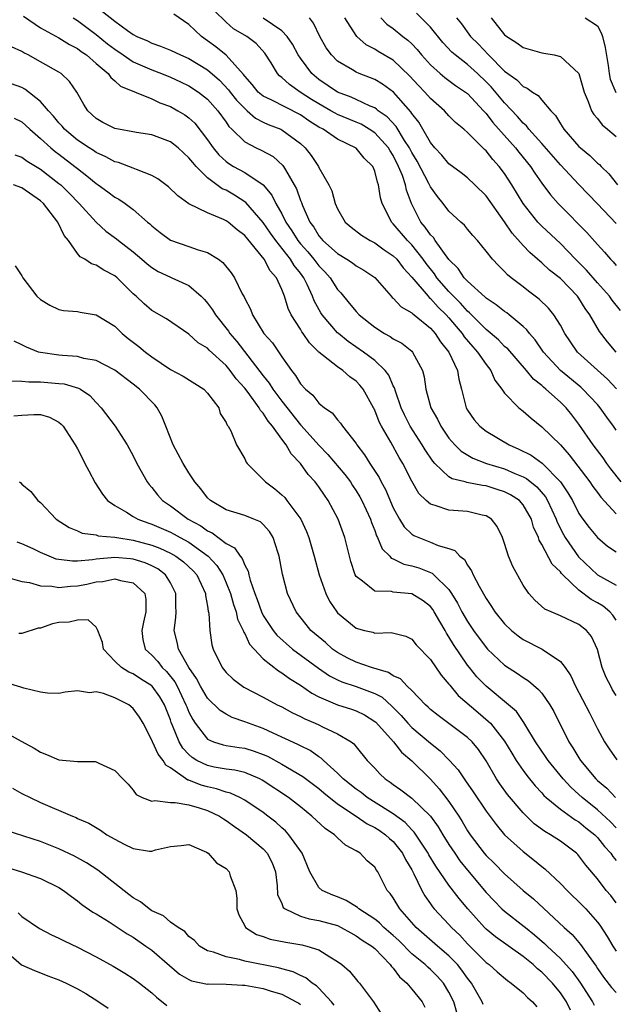
# Model space of a CAD drawing. Units: inches. Extents: x 2574000 to 2577000, y 1518000 to 1521000.
# Drawn here: x 2574055 to 2574119, y 1518373 to 1518479 of the extents above; entities that cross this region are included whole.
import ezdxf

# ---------------------------------------------------------------- set-up
doc = ezdxf.new("R2010")
doc.units = ezdxf.units.IN
doc.header["$MEASUREMENT"] = 0
doc.layers.add('LD25741518_2ft', color=141, linetype='Continuous')

msp = doc.modelspace()

# ---------------------------------------------------------------- linework, layer by layer
at = {"layer": 'LD25741518_2ft'}
for points, elevation in [([(2574063.7, 1518479.7), (2574065, 1518478.63), (2574066.37, 1518477.63), (2574067, 1518477.21), (2574067.38, 1518477), (2574068.52, 1518476.52), (2574069, 1518476.26), (2574069.95, 1518475.95), (2574071, 1518475.52), (2574072.08, 1518475), (2574073, 1518474.61), (2574075, 1518473.4), (2574076.29, 1518472.29), (2574077.26, 1518471.26), (2574077.45, 1518471), (2574078.12, 1518470.12), (2574079, 1518469.22), (2574079.27, 1518469), (2574080.18, 1518468.18), (2574081, 1518467.76), (2574081.52, 1518467.52), (2574082.88, 1518467), (2574083, 1518466.94), (2574085, 1518465.47), (2574085.52, 1518465), (2574086.17, 1518464.17), (2574086.95, 1518463), (2574087, 1518462.89), (2574088.07, 1518461), (2574088.37, 1518460.37), (2574088.76, 1518459), (2574089, 1518458.44), (2574089.83, 1518457), (2574090.46, 1518456.46), (2574091.58, 1518455.58), (2574092.52, 1518455), (2574093, 1518454.76), (2574094.02, 1518454.02), (2574095, 1518453.37), (2574095.37, 1518453), (2574096.07, 1518452.07), (2574097, 1518451.06), (2574098.75, 1518449), (2574098.87, 1518448.87), (2574099, 1518448.77), (2574099.84, 1518447.84), (2574100.71, 1518447), (2574101, 1518446.68), (2574101.76, 1518445.76), (2574102.42, 1518445), (2574102.64, 1518444.64), (2574103.56, 1518443.56), (2574104.08, 1518443), (2574105, 1518441.64), (2574105.52, 1518441), (2574105.96, 1518439.96), (2574106.7, 1518439), (2574107, 1518438.57), (2574108.53, 1518437), (2574109, 1518436.63), (2574109.86, 1518435.86), (2574111, 1518434.95), (2574113, 1518432.99), (2574113.94, 1518431.94), (2574116.18, 1518429), (2574116.51, 1518428.51), (2574117, 1518427.88), (2574117.37, 1518427.37), (2574119, 1518425.56)], 8242), ([(2574119, 1518434.57), (2574118.72, 1518435), (2574117.99, 1518435.99), (2574117.29, 1518437), (2574117, 1518437.33), (2574115.43, 1518439), (2574115.21, 1518439.21), (2574113, 1518441), (2574111.17, 1518443), (2574110.3, 1518444.3), (2574109.69, 1518445), (2574109.4, 1518445.4), (2574109, 1518445.76), (2574107.49, 1518447), (2574107.22, 1518447.22), (2574107, 1518447.36), (2574106.1, 1518448.1), (2574105, 1518448.81), (2574104.91, 1518448.91), (2574103, 1518450.62), (2574102.65, 1518451), (2574101.99, 1518451.99), (2574101, 1518452.95), (2574099.52, 1518455), (2574099.32, 1518455.32), (2574099, 1518455.64), (2574098.45, 1518456.45), (2574097.99, 1518457), (2574096.97, 1518459), (2574096.42, 1518460.42), (2574096.32, 1518461), (2574095.99, 1518462.01), (2574095.58, 1518463), (2574095, 1518464.16), (2574094.66, 1518464.66), (2574094.48, 1518465), (2574093, 1518466.61), (2574092.41, 1518467), (2574091.53, 1518467.53), (2574091, 1518467.76), (2574089, 1518468.6), (2574088.73, 1518468.73), (2574088.29, 1518469), (2574087, 1518469.72), (2574086.21, 1518470.21), (2574084.99, 1518471), (2574083.81, 1518471.81), (2574083, 1518472.59), (2574082.76, 1518472.76), (2574082.53, 1518473), (2574081.84, 1518474.16), (2574081.18, 1518475.18), (2574080.23, 1518476.23), (2574079.23, 1518477), (2574077.81, 1518477.81), (2574077, 1518478.52), (2574075.74, 1518479.74)], 8238), ([(2574119, 1518456.85), (2574117, 1518458.98), (2574115, 1518461.04), (2574113, 1518463.16), (2574111, 1518465.46), (2574109.6, 1518467), (2574109.35, 1518467.35), (2574109, 1518467.65), (2574108.39, 1518468.39), (2574107, 1518469.85), (2574105.56, 1518471.56), (2574105, 1518472.11), (2574104.07, 1518473), (2574103, 1518473.98), (2574101.68, 1518475), (2574101.32, 1518475.32), (2574100.35, 1518476.35), (2574099, 1518477.98), (2574097.49, 1518479.49)], 8228), ([(2574055.19, 1518479.19), (2574057, 1518477.93), (2574059, 1518476.85), (2574060.13, 1518476.13), (2574061, 1518475.69), (2574061.38, 1518475.38), (2574061.95, 1518475), (2574063, 1518474.09), (2574064.3, 1518473), (2574064.58, 1518472.58), (2574065, 1518472.23), (2574065.64, 1518471.64), (2574069, 1518470.26), (2574069.85, 1518469.85), (2574071, 1518469.44), (2574071.81, 1518469), (2574072.55, 1518468.55), (2574073, 1518468.23), (2574073.64, 1518467.64), (2574075, 1518465.87), (2574075.6, 1518465), (2574076.23, 1518464.23), (2574077, 1518463.52), (2574077.3, 1518463.3), (2574077.81, 1518463), (2574079, 1518462.34), (2574081, 1518461.02), (2574081.91, 1518459.91), (2574082.35, 1518459), (2574083, 1518457.87), (2574083.43, 1518457), (2574084.07, 1518456.07), (2574084.73, 1518455), (2574085, 1518454.66), (2574085.79, 1518453.79), (2574086.45, 1518453), (2574087, 1518452.27), (2574087.63, 1518451.63), (2574088.2, 1518451), (2574089, 1518449.74), (2574089.36, 1518449.36), (2574090.27, 1518448.27), (2574091, 1518447.36), (2574091.34, 1518447), (2574093, 1518445.68), (2574094.06, 1518445), (2574094.67, 1518444.67), (2574095, 1518444.43), (2574095.94, 1518443.94), (2574097, 1518443.09), (2574097.09, 1518443), (2574098.14, 1518441), (2574098.33, 1518440.33), (2574098.52, 1518439), (2574099.05, 1518437), (2574099.75, 1518435.75), (2574100.11, 1518435), (2574101, 1518433.71), (2574101.62, 1518433), (2574102.32, 1518432.32), (2574103.57, 1518431.57), (2574105.06, 1518431), (2574107, 1518430.4), (2574108.08, 1518429.92), (2574109, 1518429.55), (2574109.36, 1518429.36), (2574110.47, 1518428.47), (2574111.4, 1518427.4), (2574111.63, 1518427), (2574112.56, 1518425), (2574112.67, 1518424.67), (2574113.34, 1518423.34), (2574113.53, 1518423), (2574114.94, 1518420.94), (2574117, 1518419.01), (2574119, 1518417.87)], 8246), ([(2574060.52, 1518479), (2574061, 1518478.71), (2574063, 1518477.2), (2574064.21, 1518476.21), (2574065, 1518475.61), (2574065.91, 1518475), (2574067, 1518474.27), (2574069, 1518473.39), (2574070.04, 1518473), (2574071, 1518472.6), (2574072.1, 1518472.1), (2574073, 1518471.68), (2574074.04, 1518471), (2574075, 1518470.24), (2574076.12, 1518469), (2574077, 1518467.76), (2574077.3, 1518467.3), (2574077.63, 1518467), (2574079, 1518465.64), (2574080.22, 1518465), (2574080.76, 1518464.76), (2574082.06, 1518464.06), (2574083.11, 1518463.11), (2574083.18, 1518463), (2574083.38, 1518462.62), (2574084.34, 1518461), (2574084.57, 1518460.57), (2574085, 1518459.34), (2574085.11, 1518459.11), (2574085.23, 1518458.77), (2574086.03, 1518457), (2574086.44, 1518456.44), (2574087, 1518455.51), (2574087.24, 1518455.24), (2574087.43, 1518455), (2574089, 1518453.6), (2574090.01, 1518453), (2574090.61, 1518452.61), (2574091, 1518452.29), (2574091.83, 1518451.83), (2574093, 1518451.01), (2574094.77, 1518449), (2574094.88, 1518448.88), (2574095, 1518448.79), (2574095.85, 1518447.85), (2574097, 1518447.21), (2574097.1, 1518447.1), (2574097.24, 1518447), (2574099, 1518445.58), (2574099.52, 1518445), (2574100.1, 1518444.1), (2574100.98, 1518443), (2574101.91, 1518441), (2574102.06, 1518440.06), (2574102.36, 1518439), (2574102.86, 1518437), (2574103, 1518436.75), (2574103.71, 1518435.71), (2574104.34, 1518435), (2574105, 1518434.48), (2574107.49, 1518433), (2574108.54, 1518432.54), (2574109.87, 1518431.87), (2574111.04, 1518431.04), (2574113.01, 1518429), (2574113.82, 1518427.82), (2574114.29, 1518427), (2574115, 1518425.61), (2574115.42, 1518425), (2574116.1, 1518424.1), (2574117.01, 1518423.01), (2574118.09, 1518422.09), (2574119, 1518421.48)], 8244), ([(2574119.55, 1518429), (2574118.43, 1518430.43), (2574118.01, 1518431), (2574117.6, 1518431.6), (2574116.54, 1518433), (2574115, 1518435.22), (2574114.23, 1518436.23), (2574113.62, 1518437), (2574113, 1518437.6), (2574111.45, 1518439), (2574111.2, 1518439.2), (2574111, 1518439.39), (2574110.09, 1518440.09), (2574109.36, 1518441), (2574107.33, 1518443.33), (2574107, 1518443.61), (2574106.32, 1518444.32), (2574105, 1518445.43), (2574103.23, 1518447.23), (2574103, 1518447.41), (2574102.26, 1518448.26), (2574101.5, 1518449), (2574101, 1518449.53), (2574099.71, 1518451), (2574099.43, 1518451.43), (2574098.54, 1518452.54), (2574098.23, 1518453), (2574097, 1518454.54), (2574096.55, 1518455), (2574095, 1518456.82), (2574094.81, 1518457), (2574094.63, 1518457.37), (2574093.8, 1518459), (2574093.62, 1518459.62), (2574093.41, 1518461), (2574093.29, 1518461.29), (2574093, 1518462.49), (2574092.79, 1518463), (2574091.88, 1518463.88), (2574091, 1518464.97), (2574089, 1518465.94), (2574087.45, 1518467), (2574087, 1518467.24), (2574085.92, 1518467.92), (2574085, 1518468.56), (2574081.84, 1518470.16), (2574081, 1518470.55), (2574080.46, 1518471), (2574079.81, 1518471.81), (2574079, 1518472.71), (2574078.88, 1518472.88), (2574077, 1518474.98), (2574075.89, 1518475.89), (2574075, 1518476.54), (2574074.34, 1518477), (2574073, 1518478.27), (2574071.38, 1518479.38)], 8240), ([(2574119.05, 1518439.05), (2574118.08, 1518440.08), (2574114.86, 1518443), (2574114.09, 1518444.09), (2574113.49, 1518445), (2574113, 1518445.89), (2574112.3, 1518447), (2574111.73, 1518447.73), (2574110.71, 1518448.71), (2574109.57, 1518449.57), (2574109, 1518450.02), (2574107.7, 1518451), (2574107.32, 1518451.32), (2574107, 1518451.68), (2574106.32, 1518452.32), (2574105.68, 1518453), (2574105, 1518453.88), (2574104.07, 1518455), (2574103.56, 1518455.56), (2574103, 1518456.22), (2574102.66, 1518456.66), (2574102.27, 1518457), (2574101, 1518458.16), (2574100.37, 1518459), (2574099.75, 1518459.75), (2574099, 1518460.81), (2574098.83, 1518461.17), (2574097.56, 1518463.56), (2574097, 1518464.49), (2574096.74, 1518465), (2574096.23, 1518465.77), (2574095.31, 1518467.31), (2574094.34, 1518468.34), (2574093.38, 1518469), (2574093.18, 1518469.18), (2574093, 1518469.3), (2574092.5, 1518469.5), (2574091, 1518470.22), (2574090.46, 1518470.46), (2574089, 1518470.99), (2574087, 1518472.35), (2574086.23, 1518473), (2574085, 1518474.66), (2574084.77, 1518475), (2574084.15, 1518476.15), (2574083.59, 1518477), (2574083, 1518477.62), (2574081, 1518478.96)], 8236), ([(2574119.02, 1518443), (2574118.09, 1518444.09), (2574117.2, 1518445.2), (2574116.17, 1518447), (2574115.68, 1518447.68), (2574115, 1518448.81), (2574114.86, 1518449), (2574113, 1518450.92), (2574111.83, 1518451.83), (2574111, 1518452.61), (2574110.78, 1518452.78), (2574110.55, 1518453), (2574109.71, 1518453.71), (2574109, 1518454.49), (2574107.82, 1518455.82), (2574107, 1518457.04), (2574105, 1518459.84), (2574103.8, 1518461), (2574103, 1518461.76), (2574102.31, 1518462.31), (2574101, 1518463.27), (2574100.22, 1518464.22), (2574099.47, 1518465), (2574099, 1518465.57), (2574098.2, 1518467), (2574097.76, 1518467.76), (2574097, 1518468.71), (2574096.89, 1518468.89), (2574095.02, 1518471), (2574093.85, 1518471.85), (2574093, 1518472.36), (2574092.55, 1518472.55), (2574091.34, 1518473), (2574091, 1518473.14), (2574090.6, 1518473.4), (2574089, 1518474.35), (2574088.35, 1518475), (2574087.78, 1518475.78), (2574087.09, 1518477), (2574086.42, 1518478.42), (2574085.97, 1518479)], 8234), ([(2574119.47, 1518447.47), (2574118.59, 1518448.58), (2574118.3, 1518449), (2574117, 1518450.47), (2574115.83, 1518451.83), (2574114.64, 1518453), (2574113, 1518454.68), (2574111, 1518456.57), (2574110.78, 1518456.78), (2574110.59, 1518457), (2574109, 1518459), (2574107.79, 1518461), (2574107, 1518462.22), (2574106.41, 1518463), (2574105.74, 1518463.74), (2574105, 1518464.69), (2574104.83, 1518464.83), (2574103, 1518466.65), (2574102.6, 1518467), (2574101.72, 1518467.72), (2574101, 1518468.46), (2574100.52, 1518469), (2574099, 1518470.31), (2574098.4, 1518471), (2574097.71, 1518471.71), (2574096.75, 1518472.75), (2574095, 1518474.43), (2574093.38, 1518475.38), (2574093, 1518475.63), (2574092.1, 1518476.1), (2574091.08, 1518477), (2574091, 1518477.09), (2574089.77, 1518479)], 8232), ([(2574093.67, 1518479), (2574094.32, 1518478.32), (2574095, 1518477.84), (2574096.03, 1518477), (2574096.59, 1518476.59), (2574097, 1518476.2), (2574097.59, 1518475.59), (2574098.06, 1518475), (2574099, 1518473.93), (2574100.04, 1518473), (2574100.57, 1518472.57), (2574101.72, 1518471.72), (2574102.8, 1518471), (2574103, 1518470.84), (2574104.73, 1518469), (2574104.85, 1518468.85), (2574105, 1518468.71), (2574105.74, 1518467.74), (2574108.17, 1518465), (2574108.53, 1518464.53), (2574109.78, 1518463), (2574110.26, 1518462.26), (2574111, 1518461.2), (2574111.94, 1518459.94), (2574112.75, 1518459), (2574113, 1518458.74), (2574115.86, 1518455.86), (2574117, 1518454.58), (2574117.76, 1518453.76), (2574118.39, 1518453), (2574118.7, 1518452.7), (2574119, 1518452.33)], 8230), ([(2574101.82, 1518479), (2574102.34, 1518478.34), (2574103.33, 1518477), (2574104.17, 1518476.17), (2574105.25, 1518475), (2574107, 1518473.26), (2574108.32, 1518472.32), (2574109, 1518471.6), (2574109.44, 1518471.44), (2574109.99, 1518471), (2574110.62, 1518470.62), (2574111, 1518470.12), (2574111.96, 1518469), (2574112.48, 1518468.48), (2574113, 1518467.58), (2574113.36, 1518467), (2574115, 1518465.15), (2574115.16, 1518465), (2574116.17, 1518464.17), (2574117, 1518463.36), (2574117.2, 1518463.2), (2574117.38, 1518463), (2574118.21, 1518462.21), (2574119.15, 1518461)], 8226), ([(2574105.54, 1518479), (2574107, 1518477.17), (2574107.22, 1518477), (2574108.31, 1518476.31), (2574109, 1518475.79), (2574111, 1518475.23), (2574111.21, 1518475.21), (2574112.34, 1518475), (2574113, 1518474.85), (2574115, 1518473), (2574115.55, 1518471), (2574116, 1518470), (2574116.37, 1518469), (2574116.6, 1518468.6), (2574117, 1518468.14), (2574117.49, 1518467.49), (2574118.09, 1518467), (2574119, 1518466.22)], 8224), ([(2574115.67, 1518479), (2574117, 1518478.14), (2574117.39, 1518477.39), (2574117.54, 1518477), (2574117.82, 1518475.82), (2574118.15, 1518473.85), (2574118.26, 1518473), (2574118.38, 1518472.38), (2574118.97, 1518470.97)], 8222), ([(2574119, 1518414.12), (2574118.65, 1518414.65), (2574118.33, 1518415), (2574117.61, 1518415.61), (2574117, 1518415.97), (2574116.33, 1518416.33), (2574115, 1518417.35), (2574113.26, 1518419), (2574113.13, 1518419.13), (2574113, 1518419.31), (2574112.13, 1518420.13), (2574111, 1518422.28), (2574110.72, 1518422.72), (2574110.63, 1518423), (2574110.12, 1518424.12), (2574109.88, 1518425), (2574109, 1518426.53), (2574108.59, 1518427), (2574107.62, 1518427.62), (2574107, 1518427.94), (2574106.2, 1518428.2), (2574105, 1518428.57), (2574104.61, 1518428.61), (2574102.94, 1518428.94), (2574102.73, 1518429), (2574101.34, 1518429.34), (2574101, 1518429.56), (2574099.49, 1518431), (2574099.25, 1518431.25), (2574098.45, 1518432.45), (2574098.13, 1518433), (2574096.84, 1518435), (2574096.22, 1518436.22), (2574095.86, 1518437), (2574095.23, 1518438.77), (2574095.13, 1518439.13), (2574095, 1518439.37), (2574094.52, 1518440.52), (2574094.14, 1518441), (2574093, 1518442.07), (2574091.79, 1518443), (2574090.15, 1518444.15), (2574089.09, 1518445), (2574089, 1518445.08), (2574087.34, 1518447), (2574087.2, 1518447.21), (2574086.5, 1518448.5), (2574086.31, 1518449), (2574085.73, 1518450.27), (2574085.37, 1518451), (2574085, 1518451.49), (2574084.33, 1518452.33), (2574083.93, 1518453), (2574082.35, 1518455), (2574081.79, 1518455.79), (2574081, 1518456.94), (2574079.12, 1518459.12), (2574077.91, 1518459.91), (2574077, 1518460.42), (2574076.59, 1518460.59), (2574075, 1518461.76), (2574073.76, 1518463), (2574073.4, 1518463.4), (2574073, 1518463.93), (2574072.43, 1518464.43), (2574071.82, 1518465), (2574071, 1518465.66), (2574069, 1518466.4), (2574067.35, 1518466.65), (2574065, 1518467.07), (2574063.73, 1518467.73), (2574063, 1518468.15), (2574062.09, 1518469), (2574061.68, 1518469.68), (2574060.93, 1518471), (2574060.15, 1518472.15), (2574059.24, 1518473), (2574059, 1518473.16), (2574057, 1518474.27), (2574055.68, 1518475), (2574055.23, 1518475.23), (2574055, 1518475.38), (2574053.89, 1518475.89)], 8248), ([(2574119, 1518406.01), (2574118.61, 1518406.61), (2574118.43, 1518407), (2574117.92, 1518407.92), (2574117.51, 1518409), (2574117, 1518410.95), (2574116.36, 1518412.36), (2574115.83, 1518413), (2574115, 1518413.65), (2574113, 1518414.59), (2574112.01, 1518415), (2574111.31, 1518415.31), (2574110.26, 1518416.26), (2574109.6, 1518417), (2574109, 1518417.87), (2574107.88, 1518419.88), (2574107.41, 1518421), (2574107, 1518422.36), (2574106.77, 1518423), (2574106.21, 1518424.21), (2574105.57, 1518425), (2574105, 1518425.36), (2574104.57, 1518425.43), (2574103, 1518425.8), (2574101, 1518425.97), (2574099.52, 1518426.48), (2574099, 1518426.59), (2574098.53, 1518427), (2574097.75, 1518427.75), (2574097, 1518429.09), (2574096.04, 1518431), (2574095.64, 1518431.64), (2574094.73, 1518433.27), (2574093.72, 1518435), (2574093.48, 1518435.48), (2574093, 1518436.74), (2574092.87, 1518437), (2574091.76, 1518439), (2574091.42, 1518439.42), (2574091, 1518439.86), (2574090.33, 1518440.33), (2574089.58, 1518441), (2574089, 1518441.4), (2574087, 1518443), (2574085.98, 1518443.98), (2574085.29, 1518445), (2574085.16, 1518445.16), (2574085, 1518445.46), (2574084.02, 1518447), (2574083.69, 1518447.69), (2574083.29, 1518449), (2574083, 1518449.73), (2574082.41, 1518451), (2574081.75, 1518451.75), (2574081.11, 1518453), (2574079, 1518455.56), (2574078.18, 1518456.18), (2574077.22, 1518457), (2574077, 1518457.15), (2574076.71, 1518457.29), (2574075, 1518458), (2574073, 1518458.95), (2574071.81, 1518459.81), (2574070.8, 1518460.8), (2574069.66, 1518461.66), (2574069, 1518462.02), (2574067.35, 1518462.65), (2574067, 1518462.82), (2574065.41, 1518463.41), (2574065, 1518463.5), (2574064.04, 1518464.04), (2574063, 1518464.48), (2574062.7, 1518464.7), (2574062.24, 1518465), (2574061, 1518465.84), (2574059.61, 1518467), (2574059.33, 1518467.33), (2574059, 1518467.68), (2574058.41, 1518468.41), (2574057.86, 1518469), (2574057, 1518470), (2574055.31, 1518471.31), (2574055, 1518471.48), (2574053.89, 1518471.89)], 8250), ([(2574054.18, 1518468.18), (2574055, 1518467.79), (2574055.42, 1518467.42), (2574055.85, 1518467), (2574057, 1518466.02), (2574058.11, 1518465), (2574058.6, 1518464.6), (2574059, 1518464.31), (2574060.72, 1518463), (2574061, 1518462.76), (2574061.99, 1518461.99), (2574063, 1518461.14), (2574063.23, 1518461), (2574064.27, 1518460.27), (2574065, 1518459.69), (2574065.46, 1518459.46), (2574066.12, 1518459), (2574067, 1518458.34), (2574068.55, 1518457), (2574068.8, 1518456.8), (2574069, 1518456.6), (2574069.89, 1518455.89), (2574071, 1518455.04), (2574073, 1518454.37), (2574073.99, 1518454.01), (2574075, 1518453.73), (2574076.18, 1518453), (2574076.66, 1518452.66), (2574077.53, 1518451.53), (2574077.89, 1518451), (2574078.73, 1518449.27), (2574078.93, 1518448.93), (2574079, 1518448.76), (2574079.61, 1518447.61), (2574079.83, 1518447), (2574081.08, 1518445), (2574081.98, 1518443.98), (2574083, 1518442.47), (2574084.03, 1518441), (2574084.48, 1518440.48), (2574085, 1518439.58), (2574085.55, 1518439), (2574086.35, 1518438.35), (2574087, 1518437.48), (2574087.58, 1518437), (2574088.43, 1518436.43), (2574089, 1518435.68), (2574089.33, 1518435.33), (2574089.54, 1518435), (2574091, 1518433.13), (2574091.08, 1518433), (2574091.91, 1518431.91), (2574092.47, 1518431), (2574093.47, 1518429.47), (2574093.7, 1518429), (2574094.17, 1518428.17), (2574095, 1518426.22), (2574095.67, 1518425), (2574096.18, 1518424.18), (2574097, 1518423.38), (2574097.23, 1518423.23), (2574097.75, 1518423), (2574099, 1518422.52), (2574099.83, 1518422.17), (2574101, 1518421.84), (2574101.63, 1518421.63), (2574102.18, 1518421), (2574102.66, 1518420.66), (2574103, 1518420.02), (2574103.44, 1518419.44), (2574103.61, 1518419), (2574104.24, 1518417.76), (2574105, 1518416.43), (2574105.6, 1518415.6), (2574105.96, 1518415), (2574107, 1518413.72), (2574107.74, 1518413), (2574108.44, 1518412.44), (2574109, 1518412.04), (2574111.03, 1518411), (2574113, 1518409.64), (2574113.5, 1518409), (2574114.12, 1518408.12), (2574114.63, 1518407), (2574116.14, 1518404.14), (2574117, 1518402.42), (2574117.75, 1518401), (2574118.25, 1518400.25), (2574119.08, 1518399.08)], 8252), ([(2574054.24, 1518464.24), (2574055, 1518463.99), (2574055.57, 1518463.57), (2574057, 1518462.7), (2574059, 1518461.17), (2574059.2, 1518461), (2574060.1, 1518460.1), (2574061.17, 1518459), (2574062.99, 1518456.99), (2574064.03, 1518456.03), (2574065.2, 1518455.2), (2574065.42, 1518455), (2574067, 1518453.79), (2574067.93, 1518453), (2574068.49, 1518452.49), (2574069, 1518452.09), (2574069.69, 1518451.69), (2574071, 1518451.06), (2574071.16, 1518451), (2574073, 1518450.15), (2574074.32, 1518449), (2574074.66, 1518448.66), (2574075, 1518448.25), (2574075.54, 1518447.54), (2574075.84, 1518447), (2574077.25, 1518445.25), (2574077.4, 1518445), (2574078.15, 1518444.15), (2574081, 1518440.44), (2574081.65, 1518439.65), (2574082.03, 1518439), (2574083, 1518437.69), (2574085, 1518435.16), (2574085.08, 1518435.08), (2574086.98, 1518432.98), (2574087.97, 1518431.97), (2574089.79, 1518429.79), (2574090.38, 1518429), (2574090.62, 1518428.62), (2574091, 1518428.06), (2574091.41, 1518427.41), (2574091.63, 1518427), (2574092.54, 1518425), (2574092.65, 1518424.65), (2574093, 1518423.76), (2574093.19, 1518423.19), (2574093.31, 1518423), (2574093.79, 1518421.79), (2574094.62, 1518421), (2574094.79, 1518420.79), (2574095, 1518420.72), (2574096.13, 1518420.13), (2574097, 1518419.96), (2574097.74, 1518419.74), (2574099.19, 1518419.19), (2574099.39, 1518419), (2574101, 1518417.42), (2574101.27, 1518417), (2574101.93, 1518415.93), (2574102.4, 1518415), (2574103, 1518413.95), (2574103.64, 1518413), (2574105, 1518411.15), (2574105.14, 1518411), (2574107, 1518409.27), (2574108.38, 1518408.38), (2574109, 1518407.93), (2574109.58, 1518407.58), (2574110.66, 1518406.65), (2574111, 1518406.24), (2574111.88, 1518405), (2574112.28, 1518404.28), (2574113.92, 1518401), (2574114.35, 1518400.35), (2574115, 1518399.27), (2574115.17, 1518399), (2574116.82, 1518397), (2574117, 1518396.83), (2574118, 1518396), (2574118.95, 1518395)], 8254), ([(2574119, 1518391.74), (2574118.39, 1518392.39), (2574117, 1518393.68), (2574115.35, 1518395), (2574115, 1518395.33), (2574114.11, 1518396.11), (2574113.29, 1518397), (2574111.68, 1518399), (2574111.41, 1518399.41), (2574111, 1518400), (2574110.33, 1518401), (2574109.29, 1518402.71), (2574109.08, 1518403.08), (2574109, 1518403.18), (2574108.27, 1518404.27), (2574107.41, 1518405), (2574105, 1518407), (2574104.02, 1518408.02), (2574103.2, 1518409), (2574103, 1518409.25), (2574101.49, 1518411.49), (2574101, 1518412.33), (2574100.72, 1518412.72), (2574100.58, 1518413), (2574100.02, 1518413.98), (2574099.41, 1518415), (2574099.26, 1518415.26), (2574099, 1518415.58), (2574098.21, 1518416.21), (2574097, 1518416.93), (2574095, 1518417.13), (2574094.81, 1518417.19), (2574093, 1518417.24), (2574091.7, 1518418.3), (2574091, 1518418.81), (2574090.89, 1518419), (2574090.42, 1518420.42), (2574089.77, 1518423), (2574089.06, 1518425), (2574088, 1518427), (2574087.58, 1518427.58), (2574087, 1518428.47), (2574086.77, 1518428.77), (2574086.6, 1518429), (2574085.82, 1518429.82), (2574085.02, 1518431), (2574084.02, 1518432.02), (2574083.47, 1518433), (2574083, 1518433.62), (2574082, 1518435), (2574081.54, 1518435.54), (2574081, 1518436.41), (2574080.71, 1518436.71), (2574080.57, 1518437), (2574079.37, 1518438.63), (2574079, 1518439.11), (2574078.1, 1518440.1), (2574077.45, 1518441), (2574077, 1518441.54), (2574075.19, 1518443.19), (2574075, 1518443.4), (2574073.99, 1518443.99), (2574073, 1518444.91), (2574070.57, 1518446.57), (2574069, 1518447.47), (2574068.18, 1518448.18), (2574067.3, 1518449), (2574067, 1518449.27), (2574065.26, 1518451), (2574065, 1518451.22), (2574063.83, 1518451.83), (2574063, 1518452.36), (2574062.51, 1518452.51), (2574061.8, 1518453), (2574061.27, 1518453.27), (2574061, 1518453.6), (2574060.01, 1518455), (2574059.57, 1518455.57), (2574058.89, 1518457), (2574057.32, 1518459), (2574057, 1518459.29), (2574055, 1518460.69), (2574054.09, 1518461)], 8256), ([(2574054.29, 1518452.29), (2574055, 1518451.22), (2574055.09, 1518451), (2574056.61, 1518449), (2574057, 1518448.67), (2574058.03, 1518448.03), (2574059, 1518447.59), (2574059.48, 1518447.48), (2574061, 1518447.36), (2574061.29, 1518447.29), (2574063, 1518447.02), (2574065, 1518445.77), (2574065.81, 1518445), (2574066.46, 1518444.46), (2574067.6, 1518443.6), (2574068.31, 1518443), (2574069, 1518442.48), (2574071, 1518441.13), (2574072.39, 1518440.39), (2574074.6, 1518439), (2574075, 1518438.56), (2574076.2, 1518437), (2574076.37, 1518436.37), (2574077, 1518435.42), (2574077.11, 1518435.11), (2574077.22, 1518435), (2574077.5, 1518434.5), (2574078.13, 1518433), (2574079, 1518431.5), (2574079.15, 1518431.15), (2574079.26, 1518431), (2574081, 1518429.28), (2574081.24, 1518429), (2574082.26, 1518428.26), (2574083, 1518427.61), (2574083.31, 1518427.31), (2574083.55, 1518427), (2574085.04, 1518425), (2574085.66, 1518423.66), (2574085.92, 1518423), (2574086.5, 1518421), (2574087.04, 1518419), (2574087.74, 1518417), (2574088.15, 1518416.15), (2574088.91, 1518415), (2574089, 1518414.9), (2574091, 1518413.24), (2574091.91, 1518413), (2574092.8, 1518412.8), (2574093, 1518412.72), (2574094.79, 1518412.79), (2574096.37, 1518412.37), (2574097, 1518412.06), (2574097.46, 1518411.46), (2574099, 1518409.87), (2574100.17, 1518408.17), (2574101, 1518407.22), (2574101.09, 1518407.09), (2574101.99, 1518405.99), (2574104.15, 1518404.15), (2574105.24, 1518403.24), (2574105.46, 1518403), (2574107, 1518401.08), (2574107.77, 1518399.77), (2574108.25, 1518399), (2574109, 1518397.9), (2574109.38, 1518397.38), (2574110.28, 1518396.28), (2574111, 1518395.51), (2574111.23, 1518395.23), (2574111.48, 1518395), (2574113, 1518393.74), (2574114.6, 1518392.6), (2574115, 1518392.38), (2574115.75, 1518391.75), (2574116.71, 1518391), (2574117, 1518390.71), (2574117.74, 1518389.74), (2574118.42, 1518389), (2574118.64, 1518388.64), (2574119, 1518388.23)], 8258), ([(2574119, 1518383.64), (2574118.43, 1518384.43), (2574117.94, 1518385), (2574117, 1518386.23), (2574115.73, 1518387.73), (2574115, 1518388.72), (2574114.87, 1518388.87), (2574114.73, 1518389), (2574113, 1518390.3), (2574111.94, 1518391), (2574111.33, 1518391.33), (2574110.18, 1518392.18), (2574109, 1518393.34), (2574107.32, 1518395.32), (2574106.47, 1518396.47), (2574106.12, 1518397), (2574105, 1518398.97), (2574104.18, 1518400.18), (2574103.5, 1518401), (2574103, 1518401.48), (2574099.83, 1518403.83), (2574099, 1518404.5), (2574098.75, 1518404.75), (2574098.46, 1518405), (2574097, 1518406.52), (2574096.51, 1518407), (2574095.78, 1518407.78), (2574095, 1518408.13), (2574094.48, 1518408.48), (2574092.67, 1518409), (2574091, 1518409.57), (2574090.05, 1518410.05), (2574089, 1518410.62), (2574088.47, 1518411), (2574087.7, 1518411.7), (2574086.14, 1518413), (2574085.63, 1518413.63), (2574084.54, 1518415), (2574083.62, 1518417), (2574083.08, 1518419.08), (2574082.72, 1518421), (2574082.56, 1518421.44), (2574082.08, 1518423), (2574081.67, 1518423.67), (2574081, 1518424.43), (2574080.69, 1518424.69), (2574079.98, 1518425), (2574079, 1518425.39), (2574077, 1518426.01), (2574075.31, 1518427), (2574075, 1518427.28), (2574074.26, 1518428.26), (2574073.64, 1518429), (2574073, 1518429.99), (2574072.39, 1518431), (2574071.29, 1518433), (2574070.5, 1518435), (2574070.09, 1518436.09), (2574069.57, 1518437), (2574069.32, 1518437.32), (2574067.69, 1518439), (2574067, 1518439.54), (2574065, 1518441.04), (2574063, 1518442.08), (2574061.69, 1518442.31), (2574061, 1518442.51), (2574059.39, 1518442.61), (2574059, 1518442.65), (2574057, 1518442.95), (2574056.81, 1518443), (2574055.51, 1518443.51), (2574055, 1518443.78), (2574054.18, 1518444.18)], 8260), ([(2574053.9, 1518439.9), (2574055, 1518439.87), (2574055.77, 1518439.77), (2574057, 1518439.78), (2574059, 1518439.62), (2574059.56, 1518439.56), (2574061.12, 1518439.12), (2574061.32, 1518439), (2574062.32, 1518438.32), (2574063, 1518437.57), (2574063.56, 1518437), (2574065.04, 1518435), (2574066.35, 1518433), (2574067, 1518431.82), (2574067.4, 1518431), (2574068.48, 1518429), (2574068.71, 1518428.71), (2574069, 1518428.39), (2574069.61, 1518427.61), (2574070.14, 1518427), (2574071, 1518426.43), (2574072.91, 1518425), (2574074.26, 1518424.26), (2574075, 1518423.73), (2574075.51, 1518423.51), (2574077, 1518422.36), (2574077.91, 1518421.91), (2574078.5, 1518421), (2574078.74, 1518420.74), (2574079, 1518420.02), (2574079.38, 1518419.38), (2574079.45, 1518419), (2574079.59, 1518418.41), (2574080.08, 1518417), (2574080.34, 1518416.34), (2574080.8, 1518415), (2574081, 1518414.62), (2574082.07, 1518413), (2574082.48, 1518412.48), (2574084.16, 1518411), (2574086.94, 1518408.94), (2574088.12, 1518408.12), (2574089, 1518407.68), (2574089.47, 1518407.47), (2574091, 1518406.95), (2574093, 1518406.22), (2574093.8, 1518405.8), (2574094.85, 1518404.85), (2574095.84, 1518403.84), (2574096.56, 1518403), (2574097, 1518402.54), (2574099, 1518400.87), (2574100.05, 1518400.05), (2574101.04, 1518399.04), (2574101.99, 1518397.99), (2574102.64, 1518397), (2574102.8, 1518396.8), (2574103.62, 1518395.62), (2574105, 1518393.55), (2574106.08, 1518392.08), (2574106.97, 1518391), (2574109, 1518389.17), (2574110.23, 1518388.23), (2574111, 1518387.57), (2574111.33, 1518387.33), (2574113, 1518385.75), (2574113.72, 1518385), (2574115.38, 1518383.38), (2574115.75, 1518383), (2574117, 1518381.59), (2574117.25, 1518381.25), (2574118.03, 1518380.03), (2574118.65, 1518379), (2574119, 1518378.46)], 8262), ([(2574054.13, 1518436.13), (2574055, 1518436.21), (2574056.28, 1518436.28), (2574057, 1518436.26), (2574057.98, 1518435.98), (2574059, 1518435.44), (2574059.24, 1518435.24), (2574059.45, 1518435), (2574060.75, 1518433), (2574061, 1518432.56), (2574061.52, 1518431.52), (2574061.8, 1518431), (2574062.2, 1518430.2), (2574062.89, 1518428.89), (2574063.67, 1518427.67), (2574064.23, 1518427), (2574065, 1518426.45), (2574066.26, 1518425.74), (2574067, 1518425.28), (2574067.48, 1518425), (2574068.58, 1518424.58), (2574069, 1518424.45), (2574071, 1518423.58), (2574071.39, 1518423.39), (2574072.06, 1518423), (2574073, 1518422.5), (2574075.08, 1518421), (2574076, 1518420), (2574076.63, 1518419), (2574077, 1518418.15), (2574077.46, 1518417), (2574077.79, 1518415.79), (2574078.08, 1518415), (2574078.23, 1518414.23), (2574078.85, 1518413), (2574078.87, 1518412.87), (2574079, 1518412.68), (2574079.52, 1518411.52), (2574080.01, 1518411), (2574081, 1518409.96), (2574082.64, 1518408.64), (2574083, 1518408.45), (2574083.82, 1518407.82), (2574085, 1518407.1), (2574086.23, 1518406.23), (2574087, 1518405.84), (2574089, 1518405), (2574090.51, 1518404.51), (2574091, 1518404.33), (2574091.89, 1518403.9), (2574093, 1518403.21), (2574093.11, 1518403.11), (2574095.04, 1518401), (2574095.89, 1518399.89), (2574097, 1518398.95), (2574099, 1518396.97), (2574099.95, 1518395.95), (2574101, 1518394.59), (2574102.07, 1518393), (2574102.43, 1518392.43), (2574103, 1518391.42), (2574103.27, 1518391), (2574104.78, 1518389), (2574105, 1518388.75), (2574105.9, 1518387.9), (2574107, 1518386.79), (2574109.01, 1518385), (2574110.09, 1518384.09), (2574113.41, 1518381), (2574114.26, 1518380.26), (2574115.18, 1518379.18), (2574115.98, 1518378.02), (2574116.84, 1518376.84), (2574117, 1518376.58), (2574117.66, 1518375.66), (2574118.52, 1518374.52), (2574119, 1518373.98)], 8264), ([(2574054.75, 1518429), (2574054.89, 1518428.89), (2574055, 1518428.76), (2574055.98, 1518427.98), (2574056.73, 1518427), (2574057, 1518426.79), (2574058.68, 1518425), (2574060.1, 1518424.1), (2574061, 1518423.73), (2574061.49, 1518423.49), (2574063, 1518423.29), (2574063.21, 1518423.21), (2574065, 1518423.05), (2574065.22, 1518423), (2574067, 1518422.74), (2574069, 1518422.19), (2574069.86, 1518421.86), (2574071, 1518421.33), (2574071.59, 1518421), (2574072.41, 1518420.41), (2574073.44, 1518419.44), (2574073.83, 1518419), (2574074.77, 1518417), (2574074.78, 1518416.78), (2574075, 1518415.61), (2574075.08, 1518415.08), (2574075.14, 1518414.86), (2574075.23, 1518413), (2574075.46, 1518411.46), (2574075.59, 1518411), (2574076.56, 1518409), (2574077, 1518408.46), (2574077.75, 1518407.75), (2574078.9, 1518406.9), (2574081, 1518405.81), (2574082.5, 1518405), (2574083, 1518404.76), (2574084.14, 1518404.14), (2574085, 1518403.73), (2574085.47, 1518403.47), (2574086.6, 1518403), (2574087, 1518402.82), (2574087.39, 1518402.61), (2574089, 1518401.87), (2574090.47, 1518401), (2574090.77, 1518400.77), (2574091, 1518400.47), (2574092.2, 1518399), (2574093, 1518398.16), (2574093.55, 1518397.55), (2574094.13, 1518397), (2574094.66, 1518396.66), (2574095, 1518396.39), (2574095.82, 1518395.82), (2574097, 1518394.92), (2574099, 1518393), (2574099.83, 1518391.83), (2574100.33, 1518391), (2574101, 1518389.94), (2574101.62, 1518389), (2574102.18, 1518388.18), (2574103, 1518387.16), (2574105, 1518384.76), (2574105.86, 1518383.86), (2574106.71, 1518383), (2574107, 1518382.75), (2574109.11, 1518381.11), (2574109.23, 1518381), (2574110.22, 1518380.22), (2574111.29, 1518379.29), (2574111.58, 1518379), (2574113, 1518377.67), (2574114.27, 1518376.27), (2574115.11, 1518375.11), (2574116.46, 1518373), (2574116.65, 1518372.65)], 8266), ([(2574114.1, 1518372.1), (2574113.66, 1518373), (2574113, 1518373.96), (2574112.14, 1518375), (2574111, 1518376.17), (2574110.54, 1518376.54), (2574110.06, 1518377), (2574109, 1518377.88), (2574106.01, 1518380.01), (2574105, 1518380.83), (2574104.83, 1518381), (2574103.03, 1518383), (2574102.11, 1518384.11), (2574101, 1518385.57), (2574099.6, 1518387.6), (2574098.84, 1518388.84), (2574098.77, 1518389), (2574097.27, 1518391.27), (2574097, 1518391.53), (2574096.3, 1518392.3), (2574095, 1518393.23), (2574094.41, 1518393.59), (2574092.18, 1518395), (2574091.53, 1518395.53), (2574091, 1518395.89), (2574089.61, 1518397), (2574089, 1518397.63), (2574087.49, 1518399), (2574087.25, 1518399.25), (2574087, 1518399.4), (2574086.06, 1518400.06), (2574085, 1518400.57), (2574084.72, 1518400.72), (2574082.08, 1518401.92), (2574081, 1518402.44), (2574079.41, 1518403), (2574079, 1518403.17), (2574077.64, 1518403.64), (2574077, 1518403.97), (2574076.37, 1518404.37), (2574075, 1518405.7), (2574074.24, 1518407), (2574073.82, 1518407.82), (2574073, 1518409), (2574071.88, 1518411), (2574071.74, 1518411.74), (2574071.41, 1518413), (2574071.6, 1518414.4), (2574071.63, 1518415), (2574071.6, 1518415.6), (2574071.6, 1518417), (2574071, 1518418.14), (2574070.47, 1518419), (2574069.63, 1518419.63), (2574069, 1518419.96), (2574068.29, 1518420.29), (2574067, 1518420.68), (2574066.71, 1518420.71), (2574065, 1518420.87), (2574063, 1518420.69), (2574062.62, 1518420.62), (2574061, 1518420.48), (2574060.46, 1518420.46), (2574059, 1518420.64), (2574058.7, 1518420.7), (2574057.93, 1518421), (2574057, 1518421.4), (2574056.22, 1518421.78), (2574055, 1518422.35), (2574054.51, 1518422.51)], 8268), ([(2574053.23, 1518418.77), (2574055, 1518418.29), (2574055.84, 1518418.16), (2574057, 1518417.81), (2574058.23, 1518417.77), (2574059, 1518417.62), (2574060.23, 1518417.77), (2574061, 1518417.8), (2574062, 1518418), (2574063, 1518418.23), (2574063.71, 1518418.29), (2574065, 1518418.56), (2574065.63, 1518418.37), (2574067, 1518418.14), (2574068.25, 1518417), (2574068.35, 1518416.35), (2574068.36, 1518415), (2574068.12, 1518413.88), (2574067.91, 1518413), (2574068.03, 1518412.03), (2574068.3, 1518411), (2574069, 1518410.34), (2574069.64, 1518409.64), (2574070.13, 1518409), (2574070.58, 1518408.58), (2574071.48, 1518407.48), (2574071.72, 1518407), (2574072.68, 1518405), (2574072.76, 1518404.76), (2574073, 1518404.19), (2574073.4, 1518403.4), (2574073.67, 1518403), (2574075, 1518401.29), (2574075.64, 1518401), (2574076.67, 1518400.67), (2574077, 1518400.6), (2574078.39, 1518400.39), (2574079, 1518400.32), (2574080.01, 1518400.01), (2574081, 1518399.65), (2574081.45, 1518399.45), (2574083, 1518398.58), (2574085.26, 1518397.26), (2574087, 1518395.96), (2574087.51, 1518395.51), (2574089, 1518394.33), (2574091.02, 1518393), (2574092.18, 1518392.18), (2574093, 1518391.78), (2574093.47, 1518391.47), (2574094.16, 1518391), (2574094.59, 1518390.59), (2574095, 1518390.25), (2574096.01, 1518389), (2574096.32, 1518388.32), (2574097, 1518387.2), (2574097.23, 1518386.77), (2574098.08, 1518385), (2574098.4, 1518384.4), (2574099, 1518383.56), (2574099.22, 1518383.22), (2574099.41, 1518383), (2574101, 1518381.32), (2574101.28, 1518381), (2574102.16, 1518380.16), (2574103, 1518379.24), (2574105, 1518377.24), (2574105.32, 1518377), (2574106.21, 1518376.21), (2574107.29, 1518375.29), (2574107.71, 1518375), (2574109, 1518373.95), (2574109.46, 1518373.46), (2574109.99, 1518373), (2574110.46, 1518372.46)], 8270), ([(2574104.7, 1518372.7), (2574104.57, 1518373), (2574103.42, 1518375), (2574103, 1518375.53), (2574102.4, 1518376.4), (2574101.91, 1518377), (2574101, 1518377.95), (2574099.76, 1518379), (2574097.47, 1518381), (2574095.71, 1518383), (2574095, 1518384.2), (2574094.68, 1518384.67), (2574094.36, 1518385), (2574093.33, 1518387), (2574093.18, 1518387.18), (2574093, 1518387.5), (2574092.19, 1518388.19), (2574091.45, 1518389), (2574091, 1518389.27), (2574089.86, 1518389.86), (2574089, 1518390.65), (2574088.66, 1518391), (2574087.66, 1518391.66), (2574086.25, 1518393), (2574085, 1518394.01), (2574083.72, 1518395), (2574080.88, 1518396.88), (2574080.63, 1518397), (2574079, 1518397.7), (2574077.95, 1518397.95), (2574077, 1518398.05), (2574075.71, 1518398.28), (2574075, 1518398.44), (2574073.85, 1518399), (2574073.33, 1518399.33), (2574073, 1518399.63), (2574072.33, 1518400.33), (2574071.94, 1518401), (2574071.23, 1518402.77), (2574071.09, 1518403.09), (2574071, 1518403.36), (2574070.36, 1518405), (2574069.85, 1518405.85), (2574069.05, 1518407), (2574069, 1518407.05), (2574067.79, 1518407.79), (2574067, 1518408.32), (2574066.52, 1518408.52), (2574065.75, 1518409), (2574065, 1518409.71), (2574063.79, 1518411), (2574063.69, 1518411.69), (2574063.18, 1518413), (2574063, 1518413.36), (2574062.16, 1518414.16), (2574061, 1518414.12), (2574060.09, 1518413.91), (2574059, 1518413.85), (2574058.29, 1518413.71), (2574057, 1518413.26), (2574056.76, 1518413.24), (2574055, 1518412.67), (2574054.69, 1518412.69)], 8272), ([(2574101.84, 1518371.84), (2574101.51, 1518373), (2574101, 1518374.03), (2574100.41, 1518375), (2574099.74, 1518375.74), (2574099, 1518376.49), (2574098.72, 1518376.72), (2574098.44, 1518377), (2574097, 1518378.17), (2574095.59, 1518379.59), (2574095, 1518380.14), (2574094, 1518381), (2574093.51, 1518381.51), (2574093, 1518381.89), (2574091.3, 1518383), (2574091.15, 1518383.15), (2574089.92, 1518383.92), (2574089, 1518384.32), (2574088.49, 1518384.49), (2574087.36, 1518385), (2574087, 1518385.32), (2574086.01, 1518387), (2574085.18, 1518389), (2574083.77, 1518391), (2574083.4, 1518391.4), (2574083, 1518391.74), (2574082.34, 1518392.34), (2574081.5, 1518393), (2574081, 1518393.38), (2574079, 1518394.73), (2574078.49, 1518395), (2574077.47, 1518395.47), (2574077, 1518395.58), (2574075.95, 1518395.95), (2574075, 1518396.15), (2574074.33, 1518396.33), (2574073, 1518396.86), (2574072.88, 1518396.88), (2574071, 1518398.21), (2574070.5, 1518398.5), (2574070.23, 1518399), (2574069.68, 1518399.68), (2574069.07, 1518401), (2574069, 1518401.19), (2574068.05, 1518403), (2574067.66, 1518403.66), (2574067, 1518404.61), (2574066.51, 1518405), (2574065, 1518405.75), (2574063.79, 1518406.21), (2574063, 1518406.38), (2574062.28, 1518406.28), (2574061, 1518406.5), (2574059.66, 1518406.34), (2574059, 1518406.22), (2574057.77, 1518406.23), (2574057, 1518406.36), (2574055.22, 1518406.78), (2574054.9, 1518406.9), (2574053.36, 1518407.36)], 8274), ([(2574053, 1518402.15), (2574054.93, 1518401.07), (2574056.32, 1518400.32), (2574057, 1518399.88), (2574057.64, 1518399.64), (2574059, 1518399.07), (2574061, 1518398.9), (2574062.89, 1518398.89), (2574063, 1518398.86), (2574063.3, 1518398.7), (2574065, 1518397.92), (2574065.87, 1518397), (2574066.44, 1518396.44), (2574067, 1518395.79), (2574067.33, 1518395.33), (2574067.97, 1518395), (2574069, 1518394.6), (2574069.33, 1518394.67), (2574071, 1518394.45), (2574071.53, 1518394.47), (2574073, 1518394.21), (2574074.11, 1518393.89), (2574075, 1518393.61), (2574076.29, 1518393), (2574076.71, 1518392.71), (2574077, 1518392.53), (2574077.89, 1518391.89), (2574079.19, 1518391), (2574081, 1518389.46), (2574081.42, 1518389), (2574081.95, 1518387.95), (2574082.33, 1518387), (2574082.5, 1518385.5), (2574082.55, 1518384.55), (2574083, 1518383.59), (2574083.15, 1518383.15), (2574083.35, 1518383), (2574085, 1518382.23), (2574085.95, 1518381.95), (2574087, 1518381.77), (2574089, 1518381.2), (2574089.4, 1518381), (2574090.42, 1518380.42), (2574091, 1518380.12), (2574091.65, 1518379.65), (2574092.68, 1518379), (2574093, 1518378.73), (2574094.68, 1518377), (2574094.8, 1518376.8), (2574095, 1518376.61), (2574095.68, 1518375.68), (2574096.47, 1518375), (2574097, 1518374.37), (2574098.11, 1518373), (2574098.41, 1518372.41)], 8276), ([(2574054, 1518396), (2574055, 1518395.45), (2574055.88, 1518395), (2574057, 1518394.47), (2574060.44, 1518393), (2574060.84, 1518392.84), (2574061, 1518392.76), (2574062.23, 1518392.23), (2574063.48, 1518391.48), (2574064.17, 1518391), (2574065, 1518390.51), (2574066.03, 1518389.97), (2574067, 1518389.51), (2574068.76, 1518389.24), (2574069, 1518389.24), (2574069.38, 1518389.38), (2574071, 1518389.73), (2574072.17, 1518389.83), (2574073, 1518389.95), (2574074.89, 1518389.11), (2574075.07, 1518389), (2574075.98, 1518387.98), (2574077, 1518387.36), (2574077.34, 1518387), (2574077.44, 1518386.56), (2574078.03, 1518385), (2574078.17, 1518384.17), (2574078.17, 1518383), (2574078.37, 1518382.37), (2574079, 1518381.17), (2574079.1, 1518381), (2574080.26, 1518380.26), (2574081, 1518380.03), (2574081.76, 1518379.76), (2574083.42, 1518379.42), (2574085.14, 1518379.14), (2574085.69, 1518379), (2574087, 1518378.58), (2574088.17, 1518377.83), (2574089, 1518377.35), (2574089.48, 1518377), (2574090.3, 1518376.3), (2574091.18, 1518375.19), (2574091.36, 1518375), (2574092.87, 1518373), (2574093.7, 1518371.7)], 8278), ([(2574088.65, 1518372.65), (2574088.35, 1518373), (2574087, 1518374.45), (2574086.72, 1518374.72), (2574086.26, 1518375), (2574085.58, 1518375.58), (2574085, 1518375.83), (2574084.21, 1518376.21), (2574083, 1518376.54), (2574082.65, 1518376.65), (2574079, 1518377.39), (2574078.43, 1518377.57), (2574077, 1518377.83), (2574075.66, 1518378.34), (2574075, 1518378.5), (2574074.13, 1518379), (2574073.59, 1518379.59), (2574073, 1518380.04), (2574072.57, 1518380.57), (2574071.83, 1518381), (2574071, 1518381.56), (2574070.24, 1518382.24), (2574069, 1518382.81), (2574068.72, 1518383), (2574067.77, 1518383.77), (2574067, 1518384.21), (2574066.54, 1518384.54), (2574063.19, 1518387.19), (2574061.98, 1518387.98), (2574060.68, 1518388.68), (2574059, 1518389.49), (2574057, 1518390.28), (2574053.41, 1518391.41)], 8280), ([(2574053.46, 1518387.46), (2574054.97, 1518387), (2574057, 1518386.29), (2574059, 1518385.31), (2574059.49, 1518385), (2574060.34, 1518384.34), (2574061, 1518383.87), (2574061.46, 1518383.46), (2574062.65, 1518382.65), (2574063, 1518382.46), (2574064.4, 1518381.6), (2574066.33, 1518380.33), (2574067, 1518379.95), (2574068.36, 1518379), (2574069, 1518378.55), (2574070.89, 1518376.89), (2574071.98, 1518375.98), (2574073, 1518375.38), (2574073.27, 1518375.27), (2574075, 1518374.91), (2574075.08, 1518374.92), (2574077, 1518374.89), (2574078.78, 1518374.78), (2574079, 1518374.78), (2574081, 1518374.42), (2574081.85, 1518374.15), (2574083, 1518373.81), (2574084.56, 1518373), (2574084.84, 1518372.84), (2574085, 1518372.71)], 8282), ([(2574054.59, 1518382.59), (2574055, 1518382.18), (2574056.9, 1518380.9), (2574058.2, 1518380.2), (2574059, 1518379.84), (2574059.56, 1518379.56), (2574061, 1518378.88), (2574063, 1518377.85), (2574064.83, 1518376.83), (2574066.08, 1518376.08), (2574067, 1518375.5), (2574067.67, 1518375), (2574069, 1518373.96), (2574069.5, 1518373.5), (2574070.6, 1518372.6)], 8284), ([(2574053, 1518378.71), (2574054.97, 1518376.97), (2574056.35, 1518376.35), (2574057, 1518376.13), (2574057.81, 1518375.81), (2574059, 1518375.37), (2574059.78, 1518375), (2574061, 1518374.39), (2574061.88, 1518373.88), (2574063.3, 1518373), (2574064.31, 1518372.31)], 8286)]:
    msp.add_lwpolyline(points, dxfattribs=dict(at, elevation=elevation))

doc.saveas('drawing.dxf')
